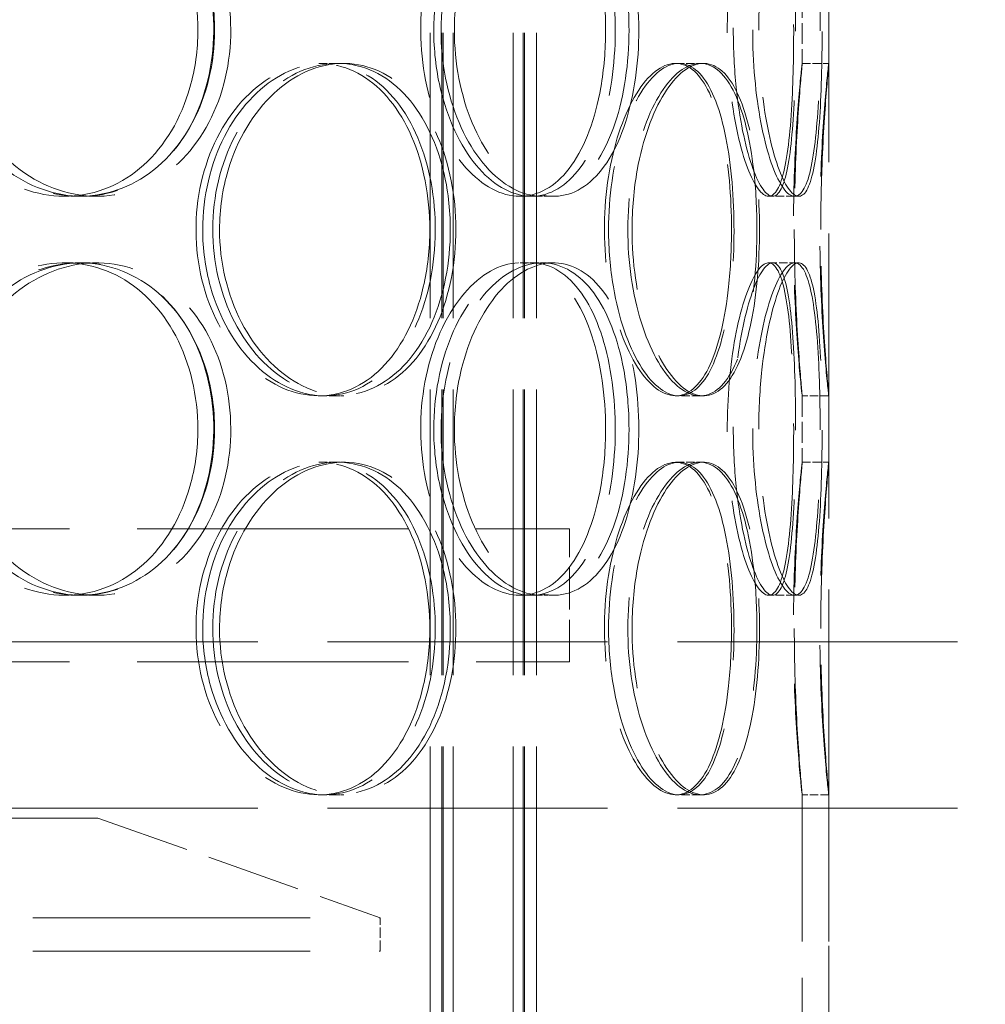
# Model space of a CAD drawing. Units: millimetres. Extents: x 0 to 13068, y 0 to 9240.
# Drawn here: x 8208 to 8353, y 6846 to 6994 of the extents above; entities that cross this region are included whole.
import ezdxf

# ---------------------------------------------------------------- set-up
doc = ezdxf.new("R2010")
doc.units = ezdxf.units.MM
doc.header["$LTSCALE"] = 22
doc.linetypes.add('DASHED_SPACE', pattern=[0.2067, 0.1654, -0.0413])
doc.layers.add('Dimension (ISO)', color=3, linetype='Continuous', lineweight=9)
doc.layers.add('Hidden (ISO)', color=7, linetype='DASHED_SPACE', lineweight=9, true_color=0x0080c0)
doc.styles.add('Note Text (ISO)', font='tahoma.ttf')
doc.dimstyles.new('Default (ISO)', dxfattribs={"dimscale": 22, "dimtxt": 3.5, "dimasz": 3.5, "dimexe": 1.5, "dimexo": 0, "dimgap": 1, "dimtad": 1, "dimrnd": 1e-08, "dimtxsty": 'Note Text (ISO)', "dimcen": 0.09, "dimdle": 10, "dimclrd": 256, "dimclre": 256, "dimclrt": 256, "dimazin": 2, "dimtfac": 1.001486, "dimtmove": 0, "dimatfit": 3, "dimfxl": 1, "dimtolj": 1, "dimlwd": -1, "dimlwe": -1, "dimarcsym": 0})

# ---------------------------------------------------------------- blocks, each defined once
blk = doc.blocks.new('*D174')
at = {"layer": 'Defpoints', "color": 0, "transparency": 16777216}
for p in [(8521.3, 7851.69), (8117.6, 5616.69), (8684.35, 5616.69)]:
    blk.add_point(p, dxfattribs=at)
at = {"layer": 'Dimension (ISO)', "transparency": 16777216}
for p, q in [((8521.3, 7851.69), (8717.35, 7851.69)), ((8684.35, 7774.69), (8684.35, 5693.69))]:
    blk.add_line(p, q, dxfattribs=at)
for points in [[(8671.51, 7774.69), (8697.18, 7774.69), (8684.35, 7851.69)], [(8671.51, 5693.69), (8697.18, 5693.69), (8684.35, 5616.69)]]:
    blk.add_solid(points, dxfattribs=at)
at = {"layer": 'Dimension (ISO)', "transparency": 16777216, "insert": (8582.14, 6624.14), "char_height": 77, "attachment_point": 1, "rotation": 90, "style": 'Note Text (ISO)'}
blk.add_mtext('\\A1;2235', dxfattribs=at)

msp = doc.modelspace()

# ---------------------------------------------------------------- linework, layer by layer
at = {"layer": 'Hidden (ISO)', "ltscale": 11.801616}
for p, q in [((8269.2948, 6251.189), (8269.2948, 7539.189)), ((8271.0948, 6251.189), (8271.0948, 7539.189)), ((8271.2948, 6251.189), (8271.2948, 7539.189)), ((8272.7948, 6251.189), (8272.7948, 7539.189)), ((8281.7948, 6251.189), (8281.7948, 7539.189)), ((8283.2948, 6251.189), (8283.2948, 7539.189)), ((8283.4948, 6251.189), (8283.4948, 7539.189)), ((8285.2948, 6251.189), (8285.2948, 7539.189))]:
    msp.add_line(p, q, dxfattribs=at)
at = {"layer": 'Hidden (ISO)', "ltscale": 11.780672}
msp.add_line((8329.2948, 7015.189), (8329.2948, 6265.189), dxfattribs=at)
at = {"layer": 'Hidden (ISO)', "ltscale": 0.867178}
for p, q in [((8325.2948, 6997.1977), (8325.2948, 6987.1803)), ((8329.2948, 6997.1977), (8329.2948, 6987.1803)), ((8325.2948, 6937.1977), (8325.2948, 6927.1803)), ((8329.2948, 6937.1977), (8329.2948, 6927.1803))]:
    msp.add_line(p, q, dxfattribs=at)
at = {"layer": 'Hidden (ISO)', "ltscale": 0.346208}
for p, q in [((8252.5472, 6987.189), (8255.3643, 6987.189)), ((8306.2547, 6987.189), (8309.9451, 6987.189)), ((8325.294, 6987.189), (8329.294, 6987.189)), ((8216.5288, 6967.189), (8214.3331, 6967.189)), ((8219.1485, 6967.189), (8216.9108, 6967.189)), ((8286.1438, 6967.189), (8282.8343, 6967.189)), ((8324.1626, 6967.189), (8320.2447, 6967.189)), ((8214.3331, 6957.189), (8216.5288, 6957.189)), ((8216.9108, 6957.189), (8219.1485, 6957.189)), ((8282.8343, 6957.189), (8286.1438, 6957.189)), ((8320.2447, 6957.189), (8324.1626, 6957.189)), ((8255.3643, 6937.189), (8252.5472, 6937.189)), ((8309.9451, 6937.189), (8306.2547, 6937.189)), ((8329.294, 6937.189), (8325.294, 6937.189)), ((8252.5472, 6927.189), (8255.3643, 6927.189)), ((8306.2547, 6927.189), (8309.9451, 6927.189)), ((8325.294, 6927.189), (8329.294, 6927.189)), ((8216.5288, 6907.189), (8214.3331, 6907.189)), ((8219.1485, 6907.189), (8216.9108, 6907.189)), ((8286.1438, 6907.189), (8282.8343, 6907.189)), ((8324.1626, 6907.189), (8320.2447, 6907.189)), ((8255.3643, 6877.189), (8252.5472, 6877.189)), ((8309.9451, 6877.189), (8306.2547, 6877.189)), ((8329.294, 6877.189), (8325.294, 6877.189))]:
    msp.add_line(p, q, dxfattribs=at)
at = {"layer": 'Hidden (ISO)', "ltscale": 0.115128}
for p, q in [((8255.3643, 6987.189), (8256.3067, 6987.189)), ((8256.3067, 6937.189), (8255.3643, 6937.189)), ((8255.3643, 6927.189), (8256.3067, 6927.189)), ((8256.3067, 6877.189), (8255.3643, 6877.189))]:
    msp.add_line(p, q, dxfattribs=at)
at = {"layer": 'Hidden (ISO)', "ltscale": 0.047666}
for p, q in [((8309.9451, 6987.189), (8310.4553, 6987.189)), ((8310.4553, 6937.189), (8309.9451, 6937.189)), ((8309.9451, 6927.189), (8310.4553, 6927.189)), ((8310.4553, 6877.189), (8309.9451, 6877.189))]:
    msp.add_line(p, q, dxfattribs=at)
at = {"layer": 'Hidden (ISO)', "ltscale": 0.181593}
for p, q in [((8287.8949, 6967.189), (8286.1438, 6967.189)), ((8286.1438, 6957.189), (8287.8949, 6957.189)), ((8287.8949, 6907.189), (8286.1438, 6907.189))]:
    msp.add_line(p, q, dxfattribs=at)
at = {"layer": 'Hidden (ISO)', "ltscale": 0.054126}
for p, q in [((8324.7776, 6967.189), (8324.1626, 6967.189)), ((8324.1626, 6957.189), (8324.7776, 6957.189)), ((8324.7776, 6907.189), (8324.1626, 6907.189))]:
    msp.add_line(p, q, dxfattribs=at)
at = {"layer": 'Hidden (ISO)', "ltscale": 11.213103}
for p, q in [((7868.2948, 6917.189), (8290.2948, 6917.189)), ((7868.2948, 6897.189), (8290.2948, 6897.189))]:
    msp.add_line(p, q, dxfattribs=at)
at = {"layer": 'Hidden (ISO)', "ltscale": 1.731442}
for p, q in [((8285.2948, 6897.189), (8285.2948, 6917.189)), ((8290.2948, 6897.189), (8290.2948, 6917.189))]:
    msp.add_line(p, q, dxfattribs=at)
at = {"layer": 'Hidden (ISO)', "ltscale": 11.580041}
for p, q in [((7727.2948, 6900.189), (8431.2948, 6900.189)), ((7727.2948, 6875.189), (8431.2948, 6875.189))]:
    msp.add_line(p, q, dxfattribs=at)
at = {"layer": 'Hidden (ISO)', "ltscale": 6.061805}
for p, q in [((8325.2948, 6877.1977), (8325.2948, 6807.1803)), ((8329.2948, 6877.1977), (8329.2948, 6807.1803))]:
    msp.add_line(p, q, dxfattribs=at)
at = {"layer": 'Hidden (ISO)', "ltscale": 12.089957}
msp.add_line((8219.2948, 6873.689), (7939.2948, 6873.689), dxfattribs=at)
at = {"layer": 'Hidden (ISO)', "ltscale": 3.901878}
msp.add_line((8219.2948, 6873.689), (8261.7948, 6858.689), dxfattribs=at)
at = {"layer": 'Hidden (ISO)', "ltscale": 11.461907}
for p, q in [((7896.7948, 6858.689), (8261.7948, 6858.689)), ((7896.7948, 6853.689), (8261.7948, 6853.689))]:
    msp.add_line(p, q, dxfattribs=at)
at = {"layer": 'Hidden (ISO)', "ltscale": 0.432786}
msp.add_line((8261.7948, 6853.689), (8261.7948, 6858.689), dxfattribs=at)
at = {"layer": 'Hidden (ISO)', "ltscale": 12.369706}
for p, q in [((8229.0948, 6628.689), (8229.0948, 6853.689)), ((8236.7948, 6628.689), (8236.7948, 6853.689))]:
    msp.add_line(p, q, dxfattribs=at)
at = {"layer": 'Hidden (ISO)', "ltscale": 11.471499}
for points in [[(8234.3592, 6992.189), (8234.3592, 6997.1412), (8233.1994, 7002.0834), (8231.0324, 7006.1866), (8228.8687, 7010.2837), (8225.701, 7013.5277), (8221.9916, 7015.3763), (8218.3289, 7017.2017), (8214.1483, 7017.6601), (8210.1269, 7016.6767), (8206.0222, 7015.673), (8202.1044, 7013.1696), (8199.0959, 7009.5915), (8196.1038, 7006.033), (8194.03, 7001.4266), (8193.27, 6996.5459), (8192.5118, 6991.6774), (8193.0657, 6986.5559), (8194.8255, 6982.0377), (8196.5901, 6977.5072), (8199.5558, 6973.6018), (8203.1641, 6970.9778), (8206.7399, 6968.3775), (8210.9254, 6967.0454), (8214.9921, 6967.2016), (8219.0669, 6967.3581), (8223.0053, 6969.0084), (8226.1905, 6971.8788), (8229.4046, 6974.7753), (8231.8462, 6978.903), (8233.1735, 6983.5656), (8233.9577, 6986.3203), (8234.3592, 6989.2542), (8234.3592, 6992.189)], [(8195.6707, 6992.189), (8195.6707, 6997.1412), (8196.9998, 7002.0834), (8199.4025, 7006.1866), (8201.8015, 7010.2837), (8205.2551, 7013.5277), (8209.123, 7015.3763), (8212.9423, 7017.2017), (8217.1444, 7017.6601), (8221.0258, 7016.6767), (8224.9875, 7015.673), (8228.6004, 7013.1696), (8231.3087, 7009.5915), (8234.002, 7006.033), (8235.7991, 7001.4266), (8236.4589, 6996.5459), (8237.1171, 6991.6774), (8236.6446, 6986.5559), (8235.102, 6982.0377), (8233.5553, 6977.5072), (8230.9315, 6973.6018), (8227.5994, 6970.9778), (8224.2973, 6968.3775), (8220.306, 6967.0454), (8216.2559, 6967.2016), (8212.1978, 6967.3581), (8208.0988, 6969.0084), (8204.6825, 6971.8788), (8201.2351, 6974.7753), (8198.5045, 6978.903), (8197.0107, 6983.5656), (8196.1281, 6986.3203), (8195.6707, 6989.2542), (8195.6707, 6992.189)], [(8295.716, 6992.189), (8295.716, 6997.1412), (8295.0111, 7002.0834), (8293.6606, 7006.1866), (8292.312, 7010.2837), (8290.3134, 7013.5277), (8287.8998, 7015.3763), (8285.5166, 7017.2017), (8282.7311, 7017.6601), (8279.9849, 7016.6767), (8277.1817, 7015.673), (8274.4363, 7013.1696), (8272.3005, 7009.5915), (8270.1764, 7006.033), (8268.6753, 7001.4266), (8268.1256, 6996.5459), (8267.5772, 6991.6774), (8267.9812, 6986.5559), (8269.2478, 6982.0377), (8270.5179, 6977.5072), (8272.6423, 6973.6018), (8275.169, 6970.9778), (8277.6729, 6968.3775), (8280.5512, 6967.0454), (8283.2765, 6967.2016), (8286.0072, 6967.3581), (8288.573, 6969.0084), (8290.6061, 6971.8788), (8292.6576, 6974.7753), (8294.1696, 6978.903), (8294.9876, 6983.5656), (8295.4709, 6986.3203), (8295.716, 6989.2542), (8295.716, 6992.189)], [(8269.8554, 6992.189), (8269.8554, 6997.1412), (8270.8141, 7002.0834), (8272.518, 7006.1866), (8274.2194, 7010.2837), (8276.6467, 7013.5277), (8279.298, 7015.3763), (8281.916, 7017.2017), (8284.7338, 7017.6601), (8287.27, 7016.6767), (8289.8588, 7015.673), (8292.1471, 7013.1696), (8293.8326, 7009.5915), (8295.5089, 7006.033), (8296.5951, 7001.4266), (8296.9945, 6996.5459), (8297.3929, 6991.6774), (8297.1109, 6986.5559), (8296.17, 6982.0377), (8295.2267, 6977.5072), (8293.6149, 6973.6018), (8291.5024, 6970.9778), (8289.4089, 6968.3775), (8286.8215, 6967.0454), (8284.1212, 6967.2016), (8281.4156, 6967.3581), (8278.609, 6969.0084), (8276.2294, 6971.8788), (8273.8282, 6974.7753), (8271.8829, 6978.903), (8270.8151, 6983.5656), (8270.1843, 6986.3203), (8269.8554, 6989.2542), (8269.8554, 6992.189)], [(8324.0144, 6992.189), (8324.0144, 6997.1412), (8323.8721, 7002.0834), (8323.5442, 7006.1866), (8323.2168, 7010.2837), (8322.6926, 7013.5277), (8321.9435, 7015.3763), (8321.2038, 7017.2017), (8320.2388, 7017.6601), (8319.1873, 7016.6767), (8318.1139, 7015.673), (8316.9601, 7013.1696), (8316.0234, 7009.5915), (8315.0917, 7006.033), (8314.3925, 7001.4266), (8314.1371, 6996.5459), (8313.8824, 6991.6774), (8314.0748, 6986.5559), (8314.6547, 6982.0377), (8315.2362, 6977.5072), (8316.1949, 6973.6018), (8317.2539, 6970.9778), (8318.3035, 6968.3775), (8319.435, 6967.0454), (8320.4025, 6967.2016), (8321.372, 6967.3581), (8322.1734, 6969.0084), (8322.7438, 6971.8788), (8323.3193, 6974.7753), (8323.6707, 6978.903), (8323.8545, 6983.5656), (8323.9631, 6986.3203), (8324.0144, 6989.2542), (8324.0144, 6992.189)], [(8314.9318, 6992.189), (8314.9318, 6997.1412), (8315.3737, 7002.0834), (8316.1186, 7006.1866), (8316.8624, 7010.2837), (8317.8926, 7013.5277), (8318.9224, 7015.3763), (8319.9392, 7017.2017), (8320.9422, 7017.6601), (8321.7459, 7016.6767), (8322.5663, 7015.673), (8323.1805, 7013.1696), (8323.5858, 7009.5915), (8323.9889, 7006.033), (8324.1984, 7001.4266), (8324.2764, 6996.5459), (8324.3541, 6991.6774), (8324.3056, 6986.5559), (8324.1102, 6982.0377), (8323.9143, 6977.5072), (8323.5608, 6973.6018), (8322.9905, 6970.9778), (8322.4253, 6968.3775), (8321.6373, 6967.0454), (8320.6992, 6967.2016), (8319.7594, 6967.3581), (8318.6739, 6969.0084), (8317.6944, 6971.8788), (8316.7061, 6974.7753), (8315.8432, 6978.903), (8315.3647, 6983.5656), (8315.0821, 6986.3203), (8314.9318, 6989.2542), (8314.9318, 6992.189)], [(8269.2581, 6962.189), (8269.2581, 6967.1412), (8268.3117, 6972.0834), (8266.5259, 6976.1866), (8264.7428, 6980.2837), (8262.1197, 6983.5277), (8259.0102, 6985.3763), (8255.9397, 6987.2017), (8252.4012, 6987.6601), (8248.9627, 6986.6767), (8245.453, 6985.673), (8242.0668, 6983.1696), (8239.4522, 6979.5915), (8236.8519, 6976.033), (8235.0347, 6971.4266), (8234.3689, 6966.5459), (8233.7047, 6961.6774), (8234.1917, 6956.5559), (8235.7301, 6952.0377), (8237.2726, 6947.5072), (8239.8599, 6943.6018), (8242.9776, 6940.9778), (8246.0672, 6938.3775), (8249.6564, 6937.0454), (8253.1066, 6937.2016), (8256.5638, 6937.3581), (8259.8671, 6939.0084), (8262.5167, 6941.8788), (8265.1905, 6944.7753), (8267.1975, 6948.903), (8268.2865, 6953.5656), (8268.9299, 6956.3203), (8269.2581, 6959.2542), (8269.2581, 6962.189)], [(8235.0895, 6962.189), (8235.0895, 6967.1412), (8236.2593, 6972.0834), (8238.3595, 6976.1866), (8240.4564, 6980.2837), (8243.4642, 6983.5277), (8246.7992, 6985.3763), (8250.0923, 6987.2017), (8253.6841, 6987.6601), (8256.9684, 6986.6767), (8260.3208, 6985.673), (8263.3417, 6983.1696), (8265.5913, 6979.5915), (8267.8285, 6976.033), (8269.305, 6971.4266), (8269.8475, 6966.5459), (8270.3886, 6961.6774), (8270.0021, 6956.5559), (8268.7304, 6952.0377), (8267.4553, 6947.5072), (8265.2865, 6943.6018), (8262.4994, 6940.9778), (8259.7373, 6938.3775), (8256.3702, 6937.0454), (8252.9162, 6937.2016), (8249.4553, 6937.3581), (8245.9227, 6939.0084), (8242.9581, 6941.8788), (8239.9666, 6944.7753), (8237.5754, 6948.903), (8236.2655, 6953.5656), (8235.4916, 6956.3203), (8235.0895, 6959.2542), (8235.0895, 6962.189)], [(8314.6594, 6962.189), (8314.6594, 6967.1412), (8314.2327, 6972.0834), (8313.3865, 6976.1866), (8312.5416, 6980.2837), (8311.269, 6983.5277), (8309.6721, 6985.3763), (8308.0952, 6987.2017), (8306.2001, 6987.6601), (8304.2796, 6986.6767), (8302.3193, 6985.673), (8300.3462, 6983.1696), (8298.7908, 6979.5915), (8297.2441, 6976.033), (8296.1297, 6971.4266), (8295.722, 6966.5459), (8295.3153, 6961.6774), (8295.6174, 6956.5559), (8296.5524, 6952.0377), (8297.49, 6947.5072), (8299.051, 6943.6018), (8300.8655, 6940.9778), (8302.6636, 6938.3775), (8304.6917, 6937.0454), (8306.558, 6937.2016), (8308.4281, 6937.3581), (8310.1284, 6939.0084), (8311.4421, 6941.8788), (8312.7677, 6944.7753), (8313.7069, 6948.903), (8314.2118, 6953.5656), (8314.5101, 6956.3203), (8314.6594, 6959.2542), (8314.6594, 6962.189)], [(8296.1624, 6962.189), (8296.1624, 6967.1412), (8296.8813, 6972.0834), (8298.1387, 6976.1866), (8299.3942, 6980.2837), (8301.1699, 6983.5277), (8303.0617, 6985.3763), (8304.9297, 6987.2017), (8306.8945, 6987.6601), (8308.6134, 6986.6767), (8310.3679, 6985.673), (8311.8632, 6983.1696), (8312.9411, 6979.5915), (8314.0131, 6976.033), (8314.6818, 6971.4266), (8314.9282, 6966.5459), (8315.1739, 6961.6774), (8315.0032, 6956.5559), (8314.417, 6952.0377), (8313.8292, 6947.5072), (8312.8156, 6943.6018), (8311.4335, 6940.9778), (8310.0638, 6938.3775), (8308.3262, 6937.0454), (8306.4549, 6937.2016), (8304.58, 6937.3581), (8302.5797, 6939.0084), (8300.8541, 6941.8788), (8299.1129, 6944.7753), (8297.6712, 6948.903), (8296.8774, 6953.5656), (8296.4084, 6956.3203), (8296.1624, 6959.2542), (8296.1624, 6962.189)], [(8324.1087, 6962.189), (8324.1087, 6967.1412), (8324.2668, 6972.0834), (8324.4894, 6976.1866), (8324.7117, 6980.2837), (8324.984, 6983.5277), (8325.1437, 6985.3763), (8325.3013, 6987.2017), (8325.339, 6987.6601), (8325.2299, 6986.6767), (8325.1185, 6985.673), (8324.8598, 6983.1696), (8324.6013, 6979.5915), (8324.3443, 6976.033), (8324.1031, 6971.4266), (8324.0157, 6966.5459), (8323.9286, 6961.6774), (8323.9997, 6956.5559), (8324.1886, 6952.0377), (8324.3779, 6947.5072), (8324.6742, 6943.6018), (8324.9083, 6940.9778), (8325.1402, 6938.3775), (8325.2975, 6937.0454), (8325.2948, 6937.2016), (8325.2921, 6937.3581), (8325.1298, 6939.0084), (8324.9068, 6941.8788), (8324.6818, 6944.7753), (8324.4098, 6948.903), (8324.2534, 6953.5656), (8324.161, 6956.3203), (8324.1087, 6959.2542), (8324.1087, 6962.189)], [(8234.3592, 6932.189), (8234.3592, 6937.1412), (8233.1994, 6942.0834), (8231.0324, 6946.1866), (8228.8687, 6950.2837), (8225.701, 6953.5277), (8221.9916, 6955.3763), (8218.3289, 6957.2017), (8214.1483, 6957.6601), (8210.1269, 6956.6767), (8206.0222, 6955.673), (8202.1044, 6953.1696), (8199.0959, 6949.5915), (8196.1038, 6946.033), (8194.03, 6941.4266), (8193.27, 6936.5459), (8192.5118, 6931.6774), (8193.0657, 6926.5559), (8194.8255, 6922.0377), (8196.5901, 6917.5072), (8199.5558, 6913.6018), (8203.1641, 6910.9778), (8206.7399, 6908.3775), (8210.9254, 6907.0454), (8214.9921, 6907.2016), (8219.0669, 6907.3581), (8223.0053, 6909.0084), (8226.1905, 6911.8788), (8229.4046, 6914.7753), (8231.8462, 6918.903), (8233.1735, 6923.5656), (8233.9577, 6926.3203), (8234.3592, 6929.2542), (8234.3592, 6932.189)], [(8195.6707, 6932.189), (8195.6707, 6937.1412), (8196.9998, 6942.0834), (8199.4025, 6946.1866), (8201.8015, 6950.2837), (8205.2551, 6953.5277), (8209.123, 6955.3763), (8212.9423, 6957.2017), (8217.1444, 6957.6601), (8221.0258, 6956.6767), (8224.9875, 6955.673), (8228.6004, 6953.1696), (8231.3087, 6949.5915), (8234.002, 6946.033), (8235.7991, 6941.4266), (8236.4589, 6936.5459), (8237.1171, 6931.6774), (8236.6446, 6926.5559), (8235.102, 6922.0377), (8233.5553, 6917.5072), (8230.9315, 6913.6018), (8227.5994, 6910.9778), (8224.2973, 6908.3775), (8220.306, 6907.0454), (8216.2559, 6907.2016), (8212.1978, 6907.3581), (8208.0988, 6909.0084), (8204.6825, 6911.8788), (8201.2351, 6914.7753), (8198.5045, 6918.903), (8197.0107, 6923.5656), (8196.1281, 6926.3203), (8195.6707, 6929.2542), (8195.6707, 6932.189)], [(8295.716, 6932.189), (8295.716, 6937.1412), (8295.0111, 6942.0834), (8293.6606, 6946.1866), (8292.312, 6950.2837), (8290.3134, 6953.5277), (8287.8998, 6955.3763), (8285.5166, 6957.2017), (8282.7311, 6957.6601), (8279.9849, 6956.6767), (8277.1817, 6955.673), (8274.4363, 6953.1696), (8272.3005, 6949.5915), (8270.1764, 6946.033), (8268.6753, 6941.4266), (8268.1256, 6936.5459), (8267.5772, 6931.6774), (8267.9812, 6926.5559), (8269.2478, 6922.0377), (8270.5179, 6917.5072), (8272.6423, 6913.6018), (8275.169, 6910.9778), (8277.6729, 6908.3775), (8280.5512, 6907.0454), (8283.2765, 6907.2016), (8286.0072, 6907.3581), (8288.573, 6909.0084), (8290.6061, 6911.8788), (8292.6576, 6914.7753), (8294.1696, 6918.903), (8294.9876, 6923.5656), (8295.4709, 6926.3203), (8295.716, 6929.2542), (8295.716, 6932.189)], [(8269.8554, 6932.189), (8269.8554, 6937.1412), (8270.8141, 6942.0834), (8272.518, 6946.1866), (8274.2194, 6950.2837), (8276.6467, 6953.5277), (8279.298, 6955.3763), (8281.916, 6957.2017), (8284.7338, 6957.6601), (8287.27, 6956.6767), (8289.8588, 6955.673), (8292.1471, 6953.1696), (8293.8326, 6949.5915), (8295.5089, 6946.033), (8296.5951, 6941.4266), (8296.9945, 6936.5459), (8297.3929, 6931.6774), (8297.1109, 6926.5559), (8296.17, 6922.0377), (8295.2267, 6917.5072), (8293.6149, 6913.6018), (8291.5024, 6910.9778), (8289.4089, 6908.3775), (8286.8215, 6907.0454), (8284.1212, 6907.2016), (8281.4156, 6907.3581), (8278.609, 6909.0084), (8276.2294, 6911.8788), (8273.8282, 6914.7753), (8271.8829, 6918.903), (8270.8151, 6923.5656), (8270.1843, 6926.3203), (8269.8554, 6929.2542), (8269.8554, 6932.189)], [(8324.0144, 6932.189), (8324.0144, 6937.1412), (8323.8721, 6942.0834), (8323.5442, 6946.1866), (8323.2168, 6950.2837), (8322.6926, 6953.5277), (8321.9435, 6955.3763), (8321.2038, 6957.2017), (8320.2388, 6957.6601), (8319.1873, 6956.6767), (8318.1139, 6955.673), (8316.9601, 6953.1696), (8316.0234, 6949.5915), (8315.0917, 6946.033), (8314.3925, 6941.4266), (8314.1371, 6936.5459), (8313.8824, 6931.6774), (8314.0748, 6926.5559), (8314.6547, 6922.0377), (8315.2362, 6917.5072), (8316.1949, 6913.6018), (8317.2539, 6910.9778), (8318.3035, 6908.3775), (8319.435, 6907.0454), (8320.4025, 6907.2016), (8321.372, 6907.3581), (8322.1734, 6909.0084), (8322.7438, 6911.8788), (8323.3193, 6914.7753), (8323.6707, 6918.903), (8323.8545, 6923.5656), (8323.9631, 6926.3203), (8324.0144, 6929.2542), (8324.0144, 6932.189)], [(8314.9318, 6932.189), (8314.9318, 6937.1412), (8315.3737, 6942.0834), (8316.1186, 6946.1866), (8316.8624, 6950.2837), (8317.8926, 6953.5277), (8318.9224, 6955.3763), (8319.9392, 6957.2017), (8320.9422, 6957.6601), (8321.7459, 6956.6767), (8322.5663, 6955.673), (8323.1805, 6953.1696), (8323.5858, 6949.5915), (8323.9889, 6946.033), (8324.1984, 6941.4266), (8324.2764, 6936.5459), (8324.3541, 6931.6774), (8324.3056, 6926.5559), (8324.1102, 6922.0377), (8323.9143, 6917.5072), (8323.5608, 6913.6018), (8322.9905, 6910.9778), (8322.4253, 6908.3775), (8321.6373, 6907.0454), (8320.6992, 6907.2016), (8319.7594, 6907.3581), (8318.6739, 6909.0084), (8317.6944, 6911.8788), (8316.7061, 6914.7753), (8315.8432, 6918.903), (8315.3647, 6923.5656), (8315.0821, 6926.3203), (8314.9318, 6929.2542), (8314.9318, 6932.189)], [(8269.2581, 6902.189), (8269.2581, 6907.1412), (8268.3117, 6912.0834), (8266.5259, 6916.1866), (8264.7428, 6920.2837), (8262.1197, 6923.5277), (8259.0102, 6925.3763), (8255.9397, 6927.2017), (8252.4012, 6927.6601), (8248.9627, 6926.6767), (8245.453, 6925.673), (8242.0668, 6923.1696), (8239.4522, 6919.5915), (8236.8519, 6916.033), (8235.0347, 6911.4266), (8234.3689, 6906.5459), (8233.7047, 6901.6774), (8234.1917, 6896.5559), (8235.7301, 6892.0377), (8237.2726, 6887.5072), (8239.8599, 6883.6018), (8242.9776, 6880.9778), (8246.0672, 6878.3775), (8249.6564, 6877.0454), (8253.1066, 6877.2016), (8256.5638, 6877.3581), (8259.8671, 6879.0084), (8262.5167, 6881.8788), (8265.1905, 6884.7753), (8267.1975, 6888.903), (8268.2865, 6893.5656), (8268.9299, 6896.3203), (8269.2581, 6899.2542), (8269.2581, 6902.189)], [(8235.0895, 6902.189), (8235.0895, 6907.1412), (8236.2593, 6912.0834), (8238.3595, 6916.1866), (8240.4564, 6920.2837), (8243.4642, 6923.5277), (8246.7992, 6925.3763), (8250.0923, 6927.2017), (8253.6841, 6927.6601), (8256.9684, 6926.6767), (8260.3208, 6925.673), (8263.3417, 6923.1696), (8265.5913, 6919.5915), (8267.8285, 6916.033), (8269.305, 6911.4266), (8269.8475, 6906.5459), (8270.3886, 6901.6774), (8270.0021, 6896.5559), (8268.7304, 6892.0377), (8267.4553, 6887.5072), (8265.2865, 6883.6018), (8262.4994, 6880.9778), (8259.7373, 6878.3775), (8256.3702, 6877.0454), (8252.9162, 6877.2016), (8249.4553, 6877.3581), (8245.9227, 6879.0084), (8242.9581, 6881.8788), (8239.9666, 6884.7753), (8237.5754, 6888.903), (8236.2655, 6893.5656), (8235.4916, 6896.3203), (8235.0895, 6899.2542), (8235.0895, 6902.189)], [(8314.6594, 6902.189), (8314.6594, 6907.1412), (8314.2327, 6912.0834), (8313.3865, 6916.1866), (8312.5416, 6920.2837), (8311.269, 6923.5277), (8309.6721, 6925.3763), (8308.0952, 6927.2017), (8306.2001, 6927.6601), (8304.2796, 6926.6767), (8302.3193, 6925.673), (8300.3462, 6923.1696), (8298.7908, 6919.5915), (8297.2441, 6916.033), (8296.1297, 6911.4266), (8295.722, 6906.5459), (8295.3153, 6901.6774), (8295.6174, 6896.5559), (8296.5524, 6892.0377), (8297.49, 6887.5072), (8299.051, 6883.6018), (8300.8655, 6880.9778), (8302.6636, 6878.3775), (8304.6917, 6877.0454), (8306.558, 6877.2016), (8308.4281, 6877.3581), (8310.1284, 6879.0084), (8311.4421, 6881.8788), (8312.7677, 6884.7753), (8313.7069, 6888.903), (8314.2118, 6893.5656), (8314.5101, 6896.3203), (8314.6594, 6899.2542), (8314.6594, 6902.189)], [(8296.1624, 6902.189), (8296.1624, 6907.1412), (8296.8813, 6912.0834), (8298.1387, 6916.1866), (8299.3942, 6920.2837), (8301.1699, 6923.5277), (8303.0617, 6925.3763), (8304.9297, 6927.2017), (8306.8945, 6927.6601), (8308.6134, 6926.6767), (8310.3679, 6925.673), (8311.8632, 6923.1696), (8312.9411, 6919.5915), (8314.0131, 6916.033), (8314.6818, 6911.4266), (8314.9282, 6906.5459), (8315.1739, 6901.6774), (8315.0032, 6896.5559), (8314.417, 6892.0377), (8313.8292, 6887.5072), (8312.8156, 6883.6018), (8311.4335, 6880.9778), (8310.0638, 6878.3775), (8308.3262, 6877.0454), (8306.4549, 6877.2016), (8304.58, 6877.3581), (8302.5797, 6879.0084), (8300.8541, 6881.8788), (8299.1129, 6884.7753), (8297.6712, 6888.903), (8296.8774, 6893.5656), (8296.4084, 6896.3203), (8296.1624, 6899.2542), (8296.1624, 6902.189)], [(8324.1087, 6902.189), (8324.1087, 6907.1412), (8324.2668, 6912.0834), (8324.4894, 6916.1866), (8324.7117, 6920.2837), (8324.984, 6923.5277), (8325.1437, 6925.3763), (8325.3013, 6927.2017), (8325.339, 6927.6601), (8325.2299, 6926.6767), (8325.1185, 6925.673), (8324.8598, 6923.1696), (8324.6013, 6919.5915), (8324.3443, 6916.033), (8324.1031, 6911.4266), (8324.0157, 6906.5459), (8323.9286, 6901.6774), (8323.9997, 6896.5559), (8324.1886, 6892.0377), (8324.3779, 6887.5072), (8324.6742, 6883.6018), (8324.9083, 6880.9778), (8325.1402, 6878.3775), (8325.2975, 6877.0454), (8325.2948, 6877.2016), (8325.2921, 6877.3581), (8325.1298, 6879.0084), (8324.9068, 6881.8788), (8324.6818, 6884.7753), (8324.4098, 6888.903), (8324.2534, 6893.5656), (8324.161, 6896.3203), (8324.1087, 6899.2542), (8324.1087, 6902.189)]]:
    msp.add_open_spline(points, degree=3, knots=[-3.14159265, -3.14159265, -3.14159265, -3.14159265, -2.54732231, -2.54732231, -2.54732231, -1.95394147, -1.95394147, -1.95394147, -1.36801675, -1.36801675, -1.36801675, -0.76995139, -0.76995139, -0.76995139, -0.17517178, -0.17517178, -0.17517178, 0.41813018, 0.41813018, 0.41813018, 1.01304221, 1.01304221, 1.01304221, 1.6025994, 1.6025994, 1.6025994, 2.19332442, 2.19332442, 2.19332442, 2.78942516, 2.78942516, 2.78942516, 3.14159265, 3.14159265, 3.14159265, 3.14159265], dxfattribs=at)
at = {"layer": 'Hidden (ISO)', "ltscale": 11.564472}
for points in [[(8236.8805, 6992.189), (8236.8805, 6987.2539), (8235.7102, 6982.3287), (8233.5225, 6978.2341), (8231.3337, 6974.1372), (8228.1265, 6970.8883), (8224.3676, 6969.029), (8220.6524, 6967.1914), (8216.4084, 6966.7177), (8212.3219, 6967.6851), (8208.1569, 6968.671), (8204.1766, 6971.1515), (8201.1119, 6974.7072), (8198.0691, 6978.2374), (8195.9477, 6982.8126), (8195.1494, 6987.6696), (8194.3533, 6992.5135), (8194.8783, 6997.6182), (8196.6243, 7002.1365), (8198.3782, 7006.6751), (8201.3532, 7010.6035), (8204.9907, 7013.2645), (8208.6019, 7015.9061), (8212.8446, 7017.2884), (8216.9799, 7017.1832), (8221.1206, 7017.078), (8225.136, 7015.4817), (8228.3971, 7012.6586), (8231.6815, 7009.8152), (8234.195, 7005.7385), (8235.5872, 7001.112), (8236.4421, 6998.2709), (8236.8805, 6995.2304), (8236.8805, 6992.189)], [(8197.563, 6992.189), (8197.563, 6987.2539), (8198.9041, 6982.3287), (8201.3301, 6978.2341), (8203.7573, 6974.1372), (8207.2549, 6970.8883), (8211.176, 6969.029), (8215.0514, 6967.1914), (8219.3192, 6966.7177), (8223.2651, 6967.6851), (8227.2868, 6968.671), (8230.9592, 6971.1515), (8233.7192, 6974.7072), (8236.4594, 6978.2374), (8238.2986, 6982.8126), (8238.9917, 6987.6696), (8239.6829, 6992.5135), (8239.2351, 6997.6182), (8237.7053, 7002.1365), (8236.1687, 7006.6751), (8233.5392, 7010.6035), (8230.1839, 7013.2645), (8226.853, 7015.9061), (8222.8131, 7017.2884), (8218.7005, 7017.1832), (8214.5826, 7017.078), (8210.4099, 7015.4817), (8206.9164, 7012.6586), (8203.3979, 7009.8152), (8200.5901, 7005.7385), (8199.0243, 7001.112), (8198.0627, 6998.2709), (8197.563, 6995.2304), (8197.563, 6992.189)], [(8299.2351, 6992.189), (8299.2351, 6987.2539), (8298.5238, 6982.3287), (8297.1604, 6978.2341), (8295.7964, 6974.1372), (8293.7732, 6970.8883), (8291.328, 6969.029), (8288.9112, 6967.1914), (8286.0843, 6966.7177), (8283.2943, 6967.6851), (8280.4507, 6968.671), (8277.6623, 6971.1515), (8275.4871, 6974.7072), (8273.3274, 6978.2374), (8271.7922, 6982.8126), (8271.2149, 6987.6696), (8270.6392, 6992.5135), (8271.0221, 6997.6182), (8272.2791, 7002.1365), (8273.5418, 7006.6751), (8275.6738, 7010.6035), (8278.2226, 7013.2645), (8280.7529, 7015.9061), (8283.6731, 7017.2884), (8286.4467, 7017.1832), (8289.2239, 7017.078), (8291.8426, 7015.4817), (8293.9259, 7012.6586), (8296.024, 7009.8152), (8297.5819, 7005.7385), (8298.4403, 7001.112), (8298.9675, 6998.2709), (8299.2351, 6995.2304), (8299.2351, 6992.189)], [(8272.9539, 6992.189), (8272.9539, 6987.2539), (8273.9213, 6982.3287), (8275.6419, 6978.2341), (8277.3634, 6974.1372), (8279.8219, 6970.8883), (8282.5103, 6969.029), (8285.1673, 6967.1914), (8288.03, 6966.7177), (8290.6091, 6967.6851), (8293.2377, 6968.671), (8295.5647, 6971.1515), (8297.2829, 6974.7072), (8298.9889, 6978.2374), (8300.101, 6982.8126), (8300.5206, 6987.6696), (8300.939, 6992.5135), (8300.6717, 6997.6182), (8299.7391, 7002.1365), (8298.8022, 7006.6751), (8297.188, 7010.6035), (8295.0626, 7013.2645), (8292.9525, 7015.9061), (8290.3364, 7017.2884), (8287.5968, 7017.1832), (8284.8537, 7017.078), (8281.9992, 7015.4817), (8279.5674, 7012.6586), (8277.1183, 7009.8152), (8275.1192, 7005.7385), (8274.0004, 7001.112), (8273.3133, 6998.2709), (8272.9539, 6995.2304), (8272.9539, 6992.189)], [(8327.9936, 6992.189), (8327.9936, 6987.2539), (8327.8499, 6982.3287), (8327.5192, 6978.2341), (8327.1883, 6974.1372), (8326.6582, 6970.8883), (8325.9002, 6969.029), (8325.151, 6967.1914), (8324.1729, 6966.7177), (8323.1056, 6967.6851), (8322.0178, 6968.671), (8320.8471, 6971.1515), (8319.8938, 6974.7072), (8318.9472, 6978.2374), (8318.2326, 6982.8126), (8317.9645, 6987.6696), (8317.6971, 6992.5135), (8317.8795, 6997.6182), (8318.4554, 7002.1365), (8319.034, 7006.6751), (8319.9974, 7010.6035), (8321.0681, 7013.2645), (8322.131, 7015.9061), (8323.2826, 7017.2884), (8324.2709, 7017.1832), (8325.2604, 7017.078), (8326.0824, 7015.4817), (8326.6696, 7012.6586), (8327.261, 7009.8152), (8327.6253, 7005.7385), (8327.8188, 7001.112), (8327.9377, 6998.2709), (8327.9936, 6995.2304), (8327.9936, 6992.189)], [(8318.7633, 6992.189), (8318.7633, 6987.2539), (8319.2091, 6982.3287), (8319.9615, 6978.2341), (8320.7144, 6974.1372), (8321.7583, 6970.8883), (8322.8033, 6969.029), (8323.8361, 6967.1914), (8324.8563, 6966.7177), (8325.6747, 6967.6851), (8326.5088, 6968.671), (8327.1348, 6971.1515), (8327.5488, 6974.7072), (8327.9599, 6978.2374), (8328.1751, 6982.8126), (8328.2571, 6987.6696), (8328.3389, 6992.5135), (8328.2929, 6997.6182), (8328.0998, 7002.1365), (8327.9058, 7006.6751), (8327.5536, 7010.6035), (8326.9826, 7013.2645), (8326.4157, 7015.9061), (8325.6229, 7017.2884), (8324.6748, 7017.1832), (8323.7255, 7017.078), (8322.6252, 7015.4817), (8321.6267, 7012.6586), (8320.621, 7009.8152), (8319.736, 7005.7385), (8319.2351, 7001.112), (8318.9275, 6998.2709), (8318.7633, 6995.2304), (8318.7633, 6992.189)], [(8272.3469, 6962.189), (8272.3469, 6957.2539), (8271.3919, 6952.3287), (8269.5891, 6948.2341), (8267.7855, 6944.1372), (8265.1299, 6940.8883), (8261.979, 6939.029), (8258.8649, 6937.1914), (8255.2731, 6936.7177), (8251.7794, 6937.6851), (8248.2184, 6938.671), (8244.7787, 6941.1515), (8242.1155, 6944.7072), (8239.4714, 6948.2374), (8237.6126, 6952.8126), (8236.9133, 6957.6696), (8236.216, 6962.5135), (8236.6775, 6967.6182), (8238.204, 6972.1365), (8239.7374, 6976.6751), (8242.3332, 6980.6035), (8245.477, 6983.2645), (8248.5981, 6985.9061), (8252.2376, 6987.2884), (8255.7473, 6987.1832), (8259.2615, 6987.078), (8262.6308, 6985.4817), (8265.3446, 6982.6586), (8268.0777, 6979.8152), (8270.1445, 6975.7385), (8271.287, 6971.112), (8271.9885, 6968.2709), (8272.3469, 6965.2304), (8272.3469, 6962.189)], [(8237.6228, 6962.189), (8237.6228, 6957.2539), (8238.8031, 6952.3287), (8240.9237, 6948.2341), (8243.0454, 6944.1372), (8246.0916, 6940.8883), (8249.4728, 6939.029), (8252.8145, 6937.1914), (8256.4629, 6936.7177), (8259.8022, 6937.6851), (8263.2056, 6938.671), (8266.2768, 6941.1515), (8268.5696, 6944.7072), (8270.846, 6948.2374), (8272.3574, 6952.8126), (8272.9272, 6957.6696), (8273.4954, 6962.5135), (8273.1292, 6967.6182), (8271.8682, 6972.1365), (8270.6016, 6976.6751), (8268.4287, 6980.6035), (8265.623, 6983.2645), (8262.8377, 6985.9061), (8259.431, 6987.2884), (8255.9249, 6987.1832), (8252.4141, 6987.078), (8248.8193, 6985.4817), (8245.7886, 6982.6586), (8242.7362, 6979.8152), (8240.278, 6975.7385), (8238.9051, 6971.112), (8238.062, 6968.2709), (8237.6228, 6965.2304), (8237.6228, 6962.189)], [(8318.4865, 6962.189), (8318.4865, 6957.2539), (8318.0558, 6952.3287), (8317.2018, 6948.2341), (8316.3473, 6944.1372), (8315.0594, 6940.8883), (8313.442, 6939.029), (8311.8434, 6937.1914), (8309.9207, 6936.7177), (8307.9702, 6937.6851), (8305.9821, 6938.671), (8303.9787, 6941.1515), (8302.3951, 6944.7072), (8300.8227, 6948.2374), (8299.6833, 6952.8126), (8299.2552, 6957.6696), (8298.8282, 6962.5135), (8299.1146, 6967.6182), (8300.0427, 6972.1365), (8300.975, 6976.6751), (8302.5423, 6980.6035), (8304.3739, 6983.2645), (8306.1921, 6985.9061), (8308.2516, 6987.2884), (8310.1529, 6987.1832), (8312.0567, 6987.078), (8313.7941, 6985.4817), (8315.1417, 6982.6586), (8316.499, 6979.8152), (8317.4678, 6975.7385), (8317.9979, 6971.112), (8318.3235, 6968.2709), (8318.4865, 6965.2304), (8318.4865, 6962.189)], [(8299.6887, 6962.189), (8299.6887, 6957.2539), (8300.4141, 6952.3287), (8301.6839, 6948.2341), (8302.9544, 6944.1372), (8304.7532, 6940.8883), (8306.6718, 6939.029), (8308.5681, 6937.1914), (8310.5648, 6936.7177), (8312.3133, 6937.6851), (8314.0954, 6938.671), (8315.6166, 6941.1515), (8316.7159, 6944.7072), (8317.8072, 6948.2374), (8318.4923, 6952.8126), (8318.7511, 6957.6696), (8319.0093, 6962.5135), (8318.8475, 6967.6182), (8318.2667, 6972.1365), (8317.6833, 6976.6751), (8316.669, 6980.6035), (8315.2798, 6983.2645), (8313.9007, 6985.9061), (8312.1458, 6987.2884), (8310.249, 6987.1832), (8308.3499, 6987.078), (8306.3173, 6985.4817), (8304.5552, 6982.6586), (8302.7804, 6979.8152), (8301.2997, 6975.7385), (8300.4682, 6971.112), (8299.9575, 6968.2709), (8299.6887, 6965.2304), (8299.6887, 6962.189)], [(8328.0894, 6962.189), (8328.0894, 6957.2539), (8328.2489, 6952.3287), (8328.474, 6948.2341), (8328.6992, 6944.1372), (8328.9758, 6940.8883), (8329.1388, 6939.029), (8329.3, 6937.1914), (8329.34, 6936.7177), (8329.2306, 6937.6851), (8329.1192, 6938.671), (8328.8582, 6941.1515), (8328.5959, 6944.7072), (8328.3355, 6948.2374), (8328.0896, 6952.8126), (8327.9979, 6957.6696), (8327.9065, 6962.5135), (8327.974, 6967.6182), (8328.162, 6972.1365), (8328.3509, 6976.6751), (8328.6503, 6980.6035), (8328.8897, 6983.2645), (8329.1275, 6985.9061), (8329.2923, 6987.2884), (8329.2948, 6987.1832), (8329.2973, 6987.078), (8329.1376, 6985.4817), (8328.9131, 6982.6586), (8328.6871, 6979.8152), (8328.41, 6975.7385), (8328.2468, 6971.112), (8328.1467, 6968.2709), (8328.0894, 6965.2304), (8328.0894, 6962.189)], [(8236.8805, 6932.189), (8236.8805, 6927.2539), (8235.7102, 6922.3287), (8233.5225, 6918.2341), (8231.3337, 6914.1372), (8228.1265, 6910.8883), (8224.3676, 6909.029), (8220.6524, 6907.1914), (8216.4084, 6906.7177), (8212.3219, 6907.6851), (8208.1569, 6908.671), (8204.1766, 6911.1515), (8201.1119, 6914.7072), (8198.0691, 6918.2374), (8195.9477, 6922.8126), (8195.1494, 6927.6696), (8194.3533, 6932.5135), (8194.8783, 6937.6182), (8196.6243, 6942.1365), (8198.3782, 6946.6751), (8201.3532, 6950.6035), (8204.9907, 6953.2645), (8208.6019, 6955.9061), (8212.8446, 6957.2884), (8216.9799, 6957.1832), (8221.1206, 6957.078), (8225.136, 6955.4817), (8228.3971, 6952.6586), (8231.6815, 6949.8152), (8234.195, 6945.7385), (8235.5872, 6941.112), (8236.4421, 6938.2709), (8236.8805, 6935.2304), (8236.8805, 6932.189)], [(8197.563, 6932.189), (8197.563, 6927.2539), (8198.9041, 6922.3287), (8201.3301, 6918.2341), (8203.7573, 6914.1372), (8207.2549, 6910.8883), (8211.176, 6909.029), (8215.0514, 6907.1914), (8219.3192, 6906.7177), (8223.2651, 6907.6851), (8227.2868, 6908.671), (8230.9592, 6911.1515), (8233.7192, 6914.7072), (8236.4594, 6918.2374), (8238.2986, 6922.8126), (8238.9917, 6927.6696), (8239.6829, 6932.5135), (8239.2351, 6937.6182), (8237.7053, 6942.1365), (8236.1687, 6946.6751), (8233.5392, 6950.6035), (8230.1839, 6953.2645), (8226.853, 6955.9061), (8222.8131, 6957.2884), (8218.7005, 6957.1832), (8214.5826, 6957.078), (8210.4099, 6955.4817), (8206.9164, 6952.6586), (8203.3979, 6949.8152), (8200.5901, 6945.7385), (8199.0243, 6941.112), (8198.0627, 6938.2709), (8197.563, 6935.2304), (8197.563, 6932.189)], [(8299.2351, 6932.189), (8299.2351, 6927.2539), (8298.5238, 6922.3287), (8297.1604, 6918.2341), (8295.7964, 6914.1372), (8293.7732, 6910.8883), (8291.328, 6909.029), (8288.9112, 6907.1914), (8286.0843, 6906.7177), (8283.2943, 6907.6851), (8280.4507, 6908.671), (8277.6623, 6911.1515), (8275.4871, 6914.7072), (8273.3274, 6918.2374), (8271.7922, 6922.8126), (8271.2149, 6927.6696), (8270.6392, 6932.5135), (8271.0221, 6937.6182), (8272.2791, 6942.1365), (8273.5418, 6946.6751), (8275.6738, 6950.6035), (8278.2226, 6953.2645), (8280.7529, 6955.9061), (8283.6731, 6957.2884), (8286.4467, 6957.1832), (8289.2239, 6957.078), (8291.8426, 6955.4817), (8293.9259, 6952.6586), (8296.024, 6949.8152), (8297.5819, 6945.7385), (8298.4403, 6941.112), (8298.9675, 6938.2709), (8299.2351, 6935.2304), (8299.2351, 6932.189)], [(8272.9539, 6932.189), (8272.9539, 6927.2539), (8273.9213, 6922.3287), (8275.6419, 6918.2341), (8277.3634, 6914.1372), (8279.8219, 6910.8883), (8282.5103, 6909.029), (8285.1673, 6907.1914), (8288.03, 6906.7177), (8290.6091, 6907.6851), (8293.2377, 6908.671), (8295.5647, 6911.1515), (8297.2829, 6914.7072), (8298.9889, 6918.2374), (8300.101, 6922.8126), (8300.5206, 6927.6696), (8300.939, 6932.5135), (8300.6717, 6937.6182), (8299.7391, 6942.1365), (8298.8022, 6946.6751), (8297.188, 6950.6035), (8295.0626, 6953.2645), (8292.9525, 6955.9061), (8290.3364, 6957.2884), (8287.5968, 6957.1832), (8284.8537, 6957.078), (8281.9992, 6955.4817), (8279.5674, 6952.6586), (8277.1183, 6949.8152), (8275.1192, 6945.7385), (8274.0004, 6941.112), (8273.3133, 6938.2709), (8272.9539, 6935.2304), (8272.9539, 6932.189)], [(8327.9936, 6932.189), (8327.9936, 6927.2539), (8327.8499, 6922.3287), (8327.5192, 6918.2341), (8327.1883, 6914.1372), (8326.6582, 6910.8883), (8325.9002, 6909.029), (8325.151, 6907.1914), (8324.1729, 6906.7177), (8323.1056, 6907.6851), (8322.0178, 6908.671), (8320.8471, 6911.1515), (8319.8938, 6914.7072), (8318.9472, 6918.2374), (8318.2326, 6922.8126), (8317.9645, 6927.6696), (8317.6971, 6932.5135), (8317.8795, 6937.6182), (8318.4554, 6942.1365), (8319.034, 6946.6751), (8319.9974, 6950.6035), (8321.0681, 6953.2645), (8322.131, 6955.9061), (8323.2826, 6957.2884), (8324.2709, 6957.1832), (8325.2604, 6957.078), (8326.0824, 6955.4817), (8326.6696, 6952.6586), (8327.261, 6949.8152), (8327.6253, 6945.7385), (8327.8188, 6941.112), (8327.9377, 6938.2709), (8327.9936, 6935.2304), (8327.9936, 6932.189)], [(8318.7633, 6932.189), (8318.7633, 6927.2539), (8319.2091, 6922.3287), (8319.9615, 6918.2341), (8320.7144, 6914.1372), (8321.7583, 6910.8883), (8322.8033, 6909.029), (8323.8361, 6907.1914), (8324.8563, 6906.7177), (8325.6747, 6907.6851), (8326.5088, 6908.671), (8327.1348, 6911.1515), (8327.5488, 6914.7072), (8327.9599, 6918.2374), (8328.1751, 6922.8126), (8328.2571, 6927.6696), (8328.3389, 6932.5135), (8328.2929, 6937.6182), (8328.0998, 6942.1365), (8327.9058, 6946.6751), (8327.5536, 6950.6035), (8326.9826, 6953.2645), (8326.4157, 6955.9061), (8325.6229, 6957.2884), (8324.6748, 6957.1832), (8323.7255, 6957.078), (8322.6252, 6955.4817), (8321.6267, 6952.6586), (8320.621, 6949.8152), (8319.736, 6945.7385), (8319.2351, 6941.112), (8318.9275, 6938.2709), (8318.7633, 6935.2304), (8318.7633, 6932.189)], [(8272.3469, 6902.189), (8272.3469, 6897.2539), (8271.3919, 6892.3287), (8269.5891, 6888.2341), (8267.7855, 6884.1372), (8265.1299, 6880.8883), (8261.979, 6879.029), (8258.8649, 6877.1914), (8255.2731, 6876.7177), (8251.7794, 6877.6851), (8248.2184, 6878.671), (8244.7787, 6881.1515), (8242.1155, 6884.7072), (8239.4714, 6888.2374), (8237.6126, 6892.8126), (8236.9133, 6897.6696), (8236.216, 6902.5135), (8236.6775, 6907.6182), (8238.204, 6912.1365), (8239.7374, 6916.6751), (8242.3332, 6920.6035), (8245.477, 6923.2645), (8248.5981, 6925.9061), (8252.2376, 6927.2884), (8255.7473, 6927.1832), (8259.2615, 6927.078), (8262.6308, 6925.4817), (8265.3446, 6922.6586), (8268.0777, 6919.8152), (8270.1445, 6915.7385), (8271.287, 6911.112), (8271.9885, 6908.2709), (8272.3469, 6905.2304), (8272.3469, 6902.189)], [(8237.6228, 6902.189), (8237.6228, 6897.2539), (8238.8031, 6892.3287), (8240.9237, 6888.2341), (8243.0454, 6884.1372), (8246.0916, 6880.8883), (8249.4728, 6879.029), (8252.8145, 6877.1914), (8256.4629, 6876.7177), (8259.8022, 6877.6851), (8263.2056, 6878.671), (8266.2768, 6881.1515), (8268.5696, 6884.7072), (8270.846, 6888.2374), (8272.3574, 6892.8126), (8272.9272, 6897.6696), (8273.4954, 6902.5135), (8273.1292, 6907.6182), (8271.8682, 6912.1365), (8270.6016, 6916.6751), (8268.4287, 6920.6035), (8265.623, 6923.2645), (8262.8377, 6925.9061), (8259.431, 6927.2884), (8255.9249, 6927.1832), (8252.4141, 6927.078), (8248.8193, 6925.4817), (8245.7886, 6922.6586), (8242.7362, 6919.8152), (8240.278, 6915.7385), (8238.9051, 6911.112), (8238.062, 6908.2709), (8237.6228, 6905.2304), (8237.6228, 6902.189)], [(8318.4865, 6902.189), (8318.4865, 6897.2539), (8318.0558, 6892.3287), (8317.2018, 6888.2341), (8316.3473, 6884.1372), (8315.0594, 6880.8883), (8313.442, 6879.029), (8311.8434, 6877.1914), (8309.9207, 6876.7177), (8307.9702, 6877.6851), (8305.9821, 6878.671), (8303.9787, 6881.1515), (8302.3951, 6884.7072), (8300.8227, 6888.2374), (8299.6833, 6892.8126), (8299.2552, 6897.6696), (8298.8282, 6902.5135), (8299.1146, 6907.6182), (8300.0427, 6912.1365), (8300.975, 6916.6751), (8302.5423, 6920.6035), (8304.3739, 6923.2645), (8306.1921, 6925.9061), (8308.2516, 6927.2884), (8310.1529, 6927.1832), (8312.0567, 6927.078), (8313.7941, 6925.4817), (8315.1417, 6922.6586), (8316.499, 6919.8152), (8317.4678, 6915.7385), (8317.9979, 6911.112), (8318.3235, 6908.2709), (8318.4865, 6905.2304), (8318.4865, 6902.189)], [(8299.6887, 6902.189), (8299.6887, 6897.2539), (8300.4141, 6892.3287), (8301.6839, 6888.2341), (8302.9544, 6884.1372), (8304.7532, 6880.8883), (8306.6718, 6879.029), (8308.5681, 6877.1914), (8310.5648, 6876.7177), (8312.3133, 6877.6851), (8314.0954, 6878.671), (8315.6166, 6881.1515), (8316.7159, 6884.7072), (8317.8072, 6888.2374), (8318.4923, 6892.8126), (8318.7511, 6897.6696), (8319.0093, 6902.5135), (8318.8475, 6907.6182), (8318.2667, 6912.1365), (8317.6833, 6916.6751), (8316.669, 6920.6035), (8315.2798, 6923.2645), (8313.9007, 6925.9061), (8312.1458, 6927.2884), (8310.249, 6927.1832), (8308.3499, 6927.078), (8306.3173, 6925.4817), (8304.5552, 6922.6586), (8302.7804, 6919.8152), (8301.2997, 6915.7385), (8300.4682, 6911.112), (8299.9575, 6908.2709), (8299.6887, 6905.2304), (8299.6887, 6902.189)], [(8328.0894, 6902.189), (8328.0894, 6897.2539), (8328.2489, 6892.3287), (8328.474, 6888.2341), (8328.6992, 6884.1372), (8328.9758, 6880.8883), (8329.1388, 6879.029), (8329.3, 6877.1914), (8329.34, 6876.7177), (8329.2306, 6877.6851), (8329.1192, 6878.671), (8328.8582, 6881.1515), (8328.5959, 6884.7072), (8328.3355, 6888.2374), (8328.0896, 6892.8126), (8327.9979, 6897.6696), (8327.9065, 6902.5135), (8327.974, 6907.6182), (8328.162, 6912.1365), (8328.3509, 6916.6751), (8328.6503, 6920.6035), (8328.8897, 6923.2645), (8329.1275, 6925.9061), (8329.2923, 6927.2884), (8329.2948, 6927.1832), (8329.2973, 6927.078), (8329.1376, 6925.4817), (8328.9131, 6922.6586), (8328.6871, 6919.8152), (8328.41, 6915.7385), (8328.2468, 6911.112), (8328.1467, 6908.2709), (8328.0894, 6905.2304), (8328.0894, 6902.189)]]:
    msp.add_open_spline(points, degree=3, knots=[-3.14159265, -3.14159265, -3.14159265, -3.14159265, -2.54938155, -2.54938155, -2.54938155, -1.9568637, -1.9568637, -1.9568637, -1.37124811, -1.37124811, -1.37124811, -0.77437814, -0.77437814, -0.77437814, -0.1817748, -0.1817748, -0.1817748, 0.40922817, 0.40922817, 0.40922817, 1.0028725, 1.0028725, 1.0028725, 1.59220787, 1.59220787, 1.59220787, 2.18230303, 2.18230303, 2.18230303, 2.77662201, 2.77662201, 2.77662201, 3.14159265, 3.14159265, 3.14159265, 3.14159265], dxfattribs=at)

# ---------------------------------------------------------------- dimensions: what is measured, and where the dimension line sits
at = {"layer": 'Dimension (ISO)'}
dim = msp.add_linear_dim(base=(8684.3451, 5616.689), p1=(8521.2956, 7851.689), p2=(8117.5956, 5616.689), angle=90, dimstyle='Default (ISO)', override={"dimse2": 1, "dimtofl": 0, "dimatfit": 1}, dxfattribs=at)
dim.commit()
dim.dimension.update_dxf_attribs({"geometry": '*D174', "text_midpoint": (8684.3451, 6734.189), "dimtype": 160})

doc.saveas('drawing.dxf')
